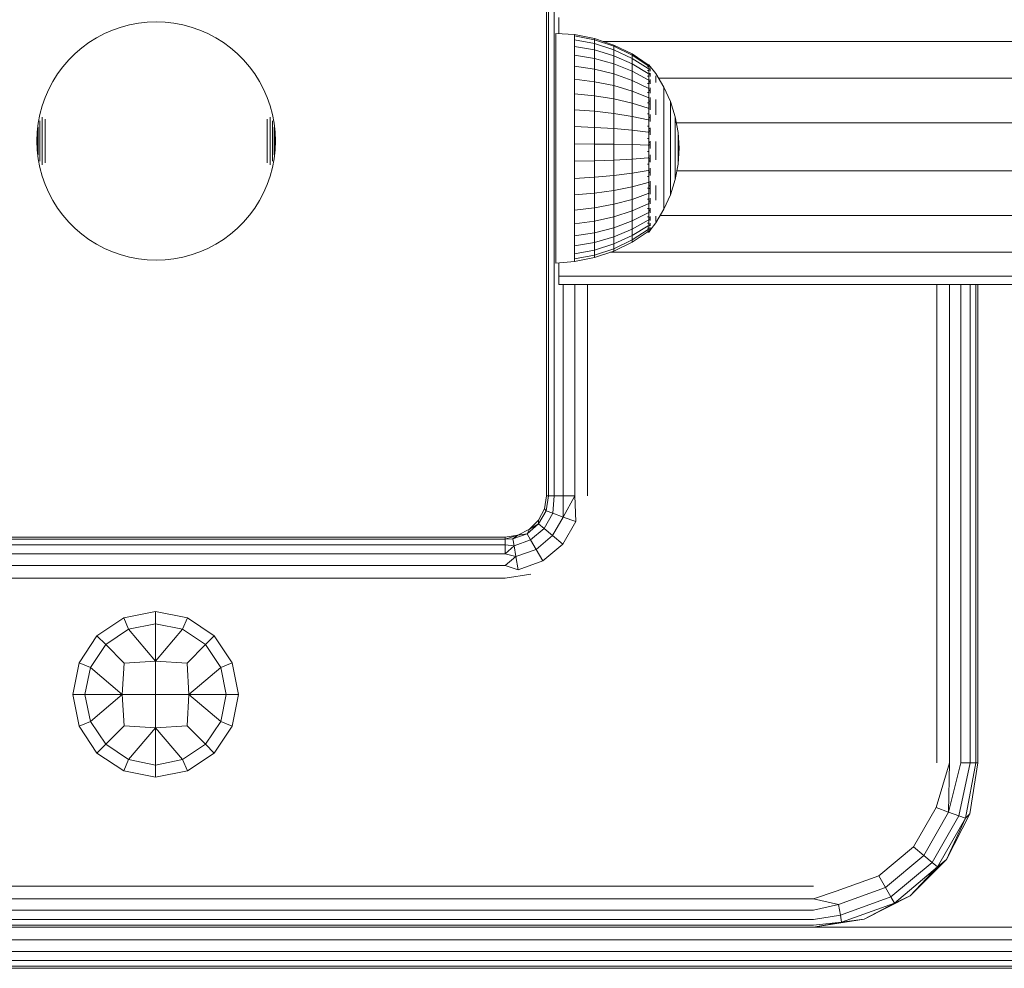
# Model space of a CAD drawing. Units: millimetres. Extents: x -589 to 578302, y -1972 to 596964.
# Drawn here: x 2345 to 2465, y 554 to 670 of the extents above; entities that cross this region are included whole.
import ezdxf

# ---------------------------------------------------------------- set-up
doc = ezdxf.new("R2010")
doc.units = ezdxf.units.MM
doc.layers.add('Контур', color=7, linetype='Continuous', lineweight=15)

msp = doc.modelspace()

# ---------------------------------------------------------------- linework, layer by layer
at = {"layer": 'Контур'}
for p, q in [((2409.422, 696.736), (2409.422, 611.736)), ((2409.666, 696.736), (2409.666, 611.736)), ((2410.377, 696.736), (2410.377, 611.736)), ((2410.922, 669.976), (2410.922, 668.009)), ((2357.671, 668.817), (2356.647, 668.458)), ((2358.719, 669.098), (2357.671, 668.817)), ((2359.785, 669.299), (2358.719, 669.098)), ((2360.863, 669.421), (2359.785, 669.299)), ((2361.948, 669.461), (2360.863, 669.421)), ((2363.032, 669.421), (2361.948, 669.461)), ((2364.11, 669.299), (2363.032, 669.421)), ((2365.176, 669.098), (2364.11, 669.299)), ((2366.224, 668.817), (2365.176, 669.098)), ((2367.248, 668.458), (2366.224, 668.817)), ((2354.693, 667.517), (2353.774, 666.94)), ((2355.652, 668.024), (2354.693, 667.517)), ((2356.647, 668.458), (2355.652, 668.024)), ((2368.243, 668.024), (2367.248, 668.458)), ((2369.202, 667.517), (2368.243, 668.024)), ((2370.121, 666.94), (2369.202, 667.517)), ((2410.554, 668.028), (2410.554, 667.701)), ((2410.554, 668.028), (2412.863, 667.909)), ((2410.554, 667.701), (2410.554, 667.054)), ((2415.293, 667.427), (2412.863, 667.909)), ((2412.863, 667.909), (2412.863, 667.746)), ((2415.293, 667.27), (2412.863, 667.746)), ((2412.863, 667.746), (2412.863, 667.264)), ((2415.293, 666.805), (2412.863, 667.264)), ((2412.863, 667.264), (2412.863, 666.472)), ((2415.293, 667.427), (2415.293, 667.27)), ((2417.639, 666.633), (2415.293, 667.427)), ((2415.293, 667.27), (2415.293, 666.805)), ((2417.639, 666.486), (2415.293, 667.27)), ((2352.901, 666.296), (2352.079, 665.588)), ((2353.774, 666.94), (2352.901, 666.296)), ((2370.994, 666.296), (2370.121, 666.94)), ((2371.817, 665.588), (2370.994, 666.296)), ((2410.554, 667.054), (2410.554, 666.103)), ((2410.554, 666.103), (2410.554, 664.87)), ((2415.293, 666.04), (2412.863, 666.472)), ((2412.863, 666.472), (2412.863, 665.389)), ((2415.293, 666.805), (2415.293, 666.04)), ((2417.639, 666.048), (2415.293, 666.805)), ((2416.355, 667.067), (2616.922, 667.067)), ((2417.639, 666.633), (2417.639, 666.486)), ((2419.862, 665.541), (2417.639, 666.633)), ((2417.639, 666.486), (2417.639, 666.048)), ((2419.862, 665.407), (2417.639, 666.486)), ((2352.079, 665.588), (2351.312, 664.821)), ((2372.584, 664.821), (2371.817, 665.588)), ((2410.554, 664.87), (2410.554, 663.384)), ((2412.863, 665.389), (2415.293, 664.995)), ((2412.863, 664.041), (2412.863, 665.389)), ((2415.293, 666.04), (2415.293, 664.995)), ((2417.639, 665.329), (2415.293, 666.04)), ((2415.293, 663.694), (2415.293, 664.995)), ((2415.293, 664.995), (2417.639, 664.346)), ((2417.639, 666.048), (2417.639, 665.329)), ((2419.862, 665.007), (2417.639, 666.048)), ((2417.639, 665.329), (2417.639, 664.346)), ((2419.862, 664.35), (2417.639, 665.329)), ((2419.862, 665.541), (2419.862, 665.407)), ((2421.819, 664.239), (2419.862, 665.541)), ((2419.862, 665.407), (2419.862, 665.007)), ((2421.819, 664.12), (2419.862, 665.407)), ((2419.862, 665.007), (2419.862, 664.35)), ((2421.819, 663.765), (2419.862, 665.007)), ((2350.604, 663.998), (2349.96, 663.125)), ((2351.312, 664.821), (2350.604, 663.998)), ((2373.291, 663.998), (2372.584, 664.821)), ((2373.936, 663.125), (2373.291, 663.998)), ((2415.293, 663.694), (2412.863, 664.041)), ((2412.863, 664.041), (2412.863, 662.459)), ((2415.293, 663.694), (2415.293, 662.167)), ((2417.639, 663.122), (2415.293, 663.694)), ((2417.639, 663.122), (2417.639, 664.346)), ((2417.639, 664.346), (2419.862, 663.453)), ((2419.862, 664.35), (2419.862, 663.453)), ((2421.819, 663.183), (2419.862, 664.35)), ((2421.891, 664.239), (2421.729, 664.239)), ((2421.891, 664.001), (2421.729, 664.001)), ((2421.891, 664.001), (2421.891, 664.239)), ((2421.891, 664.239), (2422.732, 663.158)), ((2421.891, 663.53), (2421.891, 664.001)), ((2422.054, 663.709), (2421.98, 663.703)), ((2422.054, 664.029), (2421.999, 664.039)), ((2422.054, 663.709), (2422.029, 663.776)), ((2422.054, 664.029), (2422.031, 664.054)), ((2422.054, 664.029), (2422.054, 663.892)), ((2422.054, 663.759), (2422.054, 663.709)), ((2422.054, 663.709), (2422.054, 663.47)), ((2349.96, 663.125), (2349.382, 662.207)), ((2374.513, 662.207), (2373.936, 663.125)), ((2410.554, 663.384), (2410.554, 661.679)), ((2417.639, 663.122), (2417.639, 661.686)), ((2419.862, 662.335), (2417.639, 663.122)), ((2419.862, 662.335), (2419.862, 663.453)), ((2421.819, 662.388), (2419.862, 663.453)), ((2421.891, 663.53), (2421.729, 663.53)), ((2421.891, 662.837), (2421.729, 662.837)), ((2421.891, 662.837), (2421.891, 663.53)), ((2421.891, 661.938), (2421.891, 662.837)), ((2422.054, 663.079), (2421.977, 663.104)), ((2422.054, 663.079), (2422.026, 663.212)), ((2422.054, 663.218), (2422.054, 663.079)), ((2422.054, 663.079), (2422.054, 662.819)), ((2422.732, 663.158), (2423.731, 661.505)), ((2422.732, 662.884), (2422.732, 662.544)), ((2422.732, 662.077), (2422.732, 662.544)), ((2423.063, 662.611), (2616.922, 662.611)), ((2349.382, 662.207), (2348.875, 661.247)), ((2375.02, 661.247), (2374.513, 662.207)), ((2410.554, 661.679), (2410.554, 659.796)), ((2415.293, 662.167), (2412.863, 662.459)), ((2412.863, 662.459), (2412.863, 660.681)), ((2415.293, 662.167), (2415.293, 660.451)), ((2417.639, 661.686), (2415.293, 662.167)), ((2417.639, 661.686), (2417.639, 660.071)), ((2419.862, 661.024), (2417.639, 661.686)), ((2419.862, 662.335), (2419.862, 661.024)), ((2421.819, 661.397), (2419.862, 662.335)), ((2421.891, 661.938), (2421.729, 661.938)), ((2421.891, 660.855), (2421.891, 661.938)), ((2422.054, 662.16), (2421.979, 662.259)), ((2422.054, 662.16), (2422.027, 661.99)), ((2422.054, 662.424), (2422.054, 662.16)), ((2422.054, 662.16), (2422.054, 661.919)), ((2422.054, 661.41), (2422.054, 660.98)), ((2423.731, 661.505), (2424.524, 659.743)), ((2423.731, 661.505), (2423.731, 661.449)), ((2423.731, 661.449), (2423.731, 661.28)), ((2423.731, 661.003), (2423.731, 661.28)), ((2348.441, 660.253), (2348.083, 659.229)), ((2348.875, 661.247), (2348.441, 660.253)), ((2375.454, 660.253), (2375.02, 661.247)), ((2375.812, 659.229), (2375.454, 660.253)), ((2415.293, 660.451), (2412.863, 660.681)), ((2412.863, 660.681), (2412.863, 658.747)), ((2415.293, 660.451), (2415.293, 658.584)), ((2417.639, 660.071), (2415.293, 660.451)), ((2419.862, 661.024), (2419.862, 659.55)), ((2421.819, 660.235), (2419.862, 661.024)), ((2421.891, 660.855), (2421.729, 660.855)), ((2421.891, 659.614), (2421.891, 660.855)), ((2422.054, 660.98), (2421.985, 661.175)), ((2422.054, 660.98), (2422.031, 660.839)), ((2422.054, 660.98), (2422.054, 660.772)), ((2422.054, 660.262), (2422.054, 659.578)), ((2423.731, 660.62), (2423.731, 661.003)), ((2423.731, 660.138), (2423.731, 660.62)), ((2423.731, 659.564), (2423.731, 660.138)), ((2348.083, 659.229), (2347.802, 658.181)), ((2376.093, 658.181), (2375.812, 659.229)), ((2410.554, 659.796), (2410.554, 657.779)), ((2417.639, 660.071), (2417.639, 658.316)), ((2419.862, 659.55), (2417.639, 660.071)), ((2419.862, 659.55), (2419.862, 657.947)), ((2421.819, 658.928), (2419.862, 659.55)), ((2421.891, 659.614), (2421.729, 659.614)), ((2421.891, 658.242), (2421.891, 659.614)), ((2422.054, 659.578), (2422, 659.832)), ((2422.054, 659.578), (2422.029, 659.444)), ((2422.054, 659.578), (2422.054, 658.76)), ((2422.732, 659.983), (2422.732, 659.09)), ((2422.732, 658.12), (2422.732, 659.09)), ((2423.731, 659.564), (2423.731, 658.907)), ((2423.731, 658.176), (2423.731, 658.907)), ((2424.524, 659.743), (2425.099, 657.898)), ((2424.524, 659.743), (2424.524, 659.7)), ((2424.524, 659.7), (2424.524, 659.572)), ((2424.524, 659.36), (2424.524, 659.572)), ((2424.524, 659.068), (2424.524, 659.36)), ((2424.524, 658.7), (2424.524, 659.068)), ((2347.802, 658.181), (2347.6, 657.115)), ((2348.083, 657.861), (2348.083, 657.742)), ((2348.083, 657.742), (2348.083, 657.619)), ((2375.812, 657.861), (2375.812, 657.742)), ((2375.812, 657.742), (2375.812, 657.619)), ((2376.295, 657.115), (2376.093, 658.181)), ((2410.554, 657.779), (2410.554, 655.675)), ((2415.293, 658.584), (2412.863, 658.747)), ((2412.863, 658.747), (2412.863, 656.704)), ((2415.293, 658.584), (2415.293, 656.612)), ((2417.639, 658.316), (2415.293, 658.584)), ((2417.639, 658.316), (2417.639, 656.461)), ((2419.862, 657.947), (2417.639, 658.316)), ((2419.862, 657.947), (2419.862, 656.253)), ((2421.819, 657.507), (2419.862, 657.947)), ((2421.891, 658.242), (2421.729, 658.242)), ((2421.891, 656.772), (2421.891, 658.242)), ((2422.054, 657.999), (2421.997, 657.771)), ((2422.054, 657.999), (2422.032, 658.149)), ((2422.054, 658.192), (2422.054, 657.999)), ((2422.054, 657.999), (2422.054, 657.318)), ((2423.731, 657.384), (2423.731, 658.176)), ((2424.524, 658.262), (2424.524, 658.7)), ((2424.524, 658.262), (2424.524, 657.761)), ((2424.524, 657.203), (2424.524, 657.761)), ((2425.099, 657.898), (2425.099, 657.869)), ((2425.099, 657.898), (2425.448, 655.998)), ((2425.099, 657.869), (2425.099, 657.783)), ((2425.099, 657.64), (2425.099, 657.783)), ((2347.6, 657.115), (2347.479, 656.037)), ((2347.6, 656.643), (2347.6, 656.591)), ((2347.6, 656.591), (2347.6, 656.537)), ((2347.6, 656.537), (2347.6, 656.481)), ((2347.6, 656.481), (2347.6, 656.423)), ((2347.802, 657.399), (2347.802, 657.319)), ((2347.802, 657.319), (2347.802, 657.235)), ((2347.802, 657.235), (2347.802, 657.148)), ((2347.802, 657.148), (2347.802, 657.058)), ((2347.802, 657.058), (2347.802, 656.965)), ((2347.802, 656.965), (2347.802, 656.869)), ((2347.802, 656.869), (2347.802, 656.771)), ((2347.802, 656.771), (2347.802, 656.67)), ((2347.802, 656.67), (2347.802, 656.566)), ((2347.802, 656.566), (2347.802, 656.461)), ((2348.083, 657.619), (2348.083, 657.492)), ((2348.083, 657.492), (2348.083, 657.361)), ((2348.083, 657.361), (2348.083, 657.227)), ((2348.083, 657.227), (2348.083, 657.09)), ((2348.083, 657.09), (2348.083, 656.951)), ((2348.083, 656.951), (2348.083, 656.808)), ((2348.083, 656.808), (2348.083, 656.662)), ((2348.083, 656.662), (2348.083, 656.515)), ((2348.083, 656.515), (2348.083, 656.365)), ((2348.441, 657.602), (2348.441, 657.429)), ((2348.441, 657.429), (2348.441, 657.252)), ((2348.441, 657.252), (2348.441, 657.072)), ((2348.441, 657.072), (2348.441, 656.889)), ((2348.441, 656.889), (2348.441, 656.703)), ((2348.441, 656.703), (2348.441, 656.515)), ((2348.441, 656.515), (2348.441, 656.324)), ((2375.454, 657.602), (2375.454, 657.429)), ((2375.454, 657.429), (2375.454, 657.252)), ((2375.454, 657.252), (2375.454, 657.072)), ((2375.454, 657.072), (2375.454, 656.889)), ((2375.454, 656.889), (2375.454, 656.703)), ((2375.454, 656.703), (2375.454, 656.515)), ((2375.454, 656.515), (2375.454, 656.324)), ((2375.812, 657.619), (2375.812, 657.492)), ((2375.812, 657.492), (2375.812, 657.361)), ((2375.812, 657.361), (2375.812, 657.227)), ((2375.812, 657.227), (2375.812, 657.09)), ((2375.812, 657.09), (2375.812, 656.951)), ((2375.812, 656.951), (2375.812, 656.808)), ((2375.812, 656.808), (2375.812, 656.662)), ((2375.812, 656.662), (2375.812, 656.515)), ((2375.812, 656.515), (2375.812, 656.365)), ((2376.093, 657.399), (2376.093, 657.319)), ((2376.093, 657.319), (2376.093, 657.235)), ((2376.093, 657.235), (2376.093, 657.148)), ((2376.093, 657.148), (2376.093, 657.058)), ((2376.093, 657.058), (2376.093, 656.965)), ((2376.093, 656.965), (2376.093, 656.869)), ((2376.093, 656.869), (2376.093, 656.771)), ((2376.093, 656.771), (2376.093, 656.67)), ((2376.093, 656.67), (2376.093, 656.566)), ((2376.093, 656.566), (2376.093, 656.461)), ((2376.416, 656.037), (2376.295, 657.115)), ((2376.295, 656.643), (2376.295, 656.591)), ((2376.295, 656.591), (2376.295, 656.537)), ((2376.295, 656.537), (2376.295, 656.481)), ((2376.295, 656.481), (2376.295, 656.423)), ((2415.293, 656.612), (2412.863, 656.704)), ((2412.863, 656.704), (2412.863, 654.599)), ((2415.293, 656.612), (2415.293, 654.581)), ((2417.639, 656.461), (2415.293, 656.612)), ((2421.891, 656.772), (2421.729, 656.772)), ((2421.891, 655.239), (2421.891, 656.772)), ((2422.054, 656.294), (2422.029, 656.522)), ((2422.054, 656.563), (2422.054, 656.294)), ((2423.731, 656.54), (2423.731, 657.384)), ((2423.731, 655.66), (2423.731, 656.54)), ((2424.524, 656.598), (2424.524, 657.203)), ((2424.524, 655.955), (2424.524, 656.598)), ((2425.099, 657.443), (2425.099, 657.64)), ((2425.099, 657.195), (2425.099, 657.443)), ((2425.099, 656.899), (2425.099, 657.195)), ((2425.099, 656.899), (2425.099, 656.56)), ((2425.099, 656.184), (2425.099, 656.56)), ((2425.237, 657.145), (2616.922, 657.145)), ((2347.479, 656.037), (2347.438, 654.952)), ((2347.479, 655.825), (2347.479, 655.8)), ((2347.479, 655.8), (2347.479, 655.774)), ((2347.479, 655.774), (2347.479, 655.747)), ((2347.479, 655.747), (2347.479, 655.719)), ((2347.479, 655.719), (2347.479, 655.689)), ((2347.479, 655.689), (2347.479, 655.659)), ((2347.479, 655.659), (2347.479, 655.628)), ((2347.479, 655.628), (2347.479, 655.596)), ((2347.479, 655.596), (2347.479, 655.563)), ((2347.479, 655.563), (2347.479, 655.529)), ((2347.479, 655.529), (2347.479, 655.494)), ((2347.479, 655.494), (2347.479, 655.459)), ((2347.479, 655.459), (2347.479, 655.422)), ((2347.479, 655.422), (2347.479, 655.386)), ((2347.479, 655.386), (2347.479, 655.348)), ((2347.479, 655.348), (2347.479, 655.31)), ((2347.479, 655.31), (2347.479, 655.272)), ((2347.6, 656.423), (2347.6, 656.363)), ((2347.6, 656.363), (2347.6, 656.3)), ((2347.6, 656.3), (2347.6, 656.236)), ((2347.6, 656.236), (2347.6, 656.17)), ((2347.6, 656.17), (2347.6, 656.102)), ((2347.6, 656.102), (2347.6, 656.033)), ((2347.6, 656.033), (2347.6, 655.962)), ((2347.6, 655.962), (2347.6, 655.891)), ((2347.6, 655.891), (2347.6, 655.817)), ((2347.6, 655.817), (2347.6, 655.742)), ((2347.6, 655.742), (2347.6, 655.666)), ((2347.6, 655.666), (2347.6, 655.589)), ((2347.6, 655.589), (2347.6, 655.512)), ((2347.6, 655.512), (2347.6, 655.433)), ((2347.6, 655.433), (2347.6, 655.354)), ((2347.6, 655.354), (2347.6, 655.274)), ((2347.802, 656.461), (2347.802, 656.353)), ((2347.802, 656.353), (2347.802, 656.243)), ((2347.802, 656.243), (2347.802, 656.132)), ((2347.802, 656.132), (2347.802, 656.018)), ((2347.802, 656.018), (2347.802, 655.904)), ((2347.802, 655.904), (2347.802, 655.787)), ((2347.802, 655.787), (2347.802, 655.67)), ((2347.802, 655.67), (2347.802, 655.552)), ((2347.802, 655.552), (2347.802, 655.433)), ((2347.802, 655.433), (2347.802, 655.313)), ((2347.802, 655.313), (2347.802, 655.193)), ((2348.083, 656.365), (2348.083, 656.213)), ((2348.083, 656.213), (2348.083, 656.059)), ((2348.083, 656.059), (2348.083, 655.904)), ((2348.083, 655.904), (2348.083, 655.747)), ((2348.083, 655.747), (2348.083, 655.589)), ((2348.083, 655.589), (2348.083, 655.431)), ((2348.083, 655.431), (2348.083, 655.272)), ((2348.441, 656.324), (2348.441, 656.132)), ((2348.441, 656.132), (2348.441, 655.937)), ((2348.441, 655.937), (2348.441, 655.742)), ((2348.441, 655.742), (2348.441, 655.545)), ((2348.441, 655.545), (2348.441, 655.348)), ((2348.441, 655.348), (2348.441, 655.15)), ((2375.454, 656.324), (2375.454, 656.132)), ((2375.454, 656.132), (2375.454, 655.937)), ((2375.454, 655.937), (2375.454, 655.742)), ((2375.454, 655.742), (2375.454, 655.545)), ((2375.454, 655.545), (2375.454, 655.348)), ((2375.454, 655.348), (2375.454, 655.15)), ((2375.812, 656.365), (2375.812, 656.213)), ((2375.812, 656.213), (2375.812, 656.059)), ((2375.812, 656.059), (2375.812, 655.904)), ((2375.812, 655.904), (2375.812, 655.747)), ((2375.812, 655.747), (2375.812, 655.589)), ((2375.812, 655.589), (2375.812, 655.431)), ((2375.812, 655.431), (2375.812, 655.272)), ((2376.093, 656.461), (2376.093, 656.353)), ((2376.093, 656.353), (2376.093, 656.243)), ((2376.093, 656.243), (2376.093, 656.132)), ((2376.093, 656.132), (2376.093, 656.018)), ((2376.093, 656.018), (2376.093, 655.904)), ((2376.093, 655.904), (2376.093, 655.787)), ((2376.093, 655.787), (2376.093, 655.67)), ((2376.093, 655.67), (2376.093, 655.552)), ((2376.093, 655.552), (2376.093, 655.433)), ((2376.093, 655.433), (2376.093, 655.313)), ((2376.093, 655.313), (2376.093, 655.193)), ((2376.295, 656.423), (2376.295, 656.363)), ((2376.295, 656.363), (2376.295, 656.3)), ((2376.295, 656.3), (2376.295, 656.236)), ((2376.295, 656.236), (2376.295, 656.17)), ((2376.295, 656.17), (2376.295, 656.102)), ((2376.295, 656.102), (2376.295, 656.033)), ((2376.295, 656.033), (2376.295, 655.962)), ((2376.295, 655.962), (2376.295, 655.891)), ((2376.295, 655.891), (2376.295, 655.817)), ((2376.295, 655.817), (2376.295, 655.742)), ((2376.295, 655.742), (2376.295, 655.666)), ((2376.295, 655.666), (2376.295, 655.589)), ((2376.295, 655.589), (2376.295, 655.512)), ((2376.295, 655.512), (2376.295, 655.433)), ((2376.295, 655.433), (2376.295, 655.354)), ((2376.295, 655.354), (2376.295, 655.274)), ((2376.457, 654.952), (2376.416, 656.037)), ((2376.416, 655.825), (2376.416, 655.8)), ((2376.416, 655.8), (2376.416, 655.774)), ((2376.416, 655.774), (2376.416, 655.747)), ((2376.416, 655.747), (2376.416, 655.719)), ((2376.416, 655.719), (2376.416, 655.689)), ((2376.416, 655.689), (2376.416, 655.659)), ((2376.416, 655.659), (2376.416, 655.628)), ((2376.416, 655.628), (2376.416, 655.596)), ((2376.416, 655.596), (2376.416, 655.563)), ((2376.416, 655.563), (2376.416, 655.529)), ((2376.416, 655.529), (2376.416, 655.494)), ((2376.416, 655.494), (2376.416, 655.459)), ((2376.416, 655.459), (2376.416, 655.422)), ((2376.416, 655.422), (2376.416, 655.386)), ((2376.416, 655.386), (2376.416, 655.348)), ((2376.416, 655.348), (2376.416, 655.31)), ((2376.416, 655.31), (2376.416, 655.272)), ((2410.554, 655.675), (2410.554, 653.533)), ((2417.639, 656.461), (2417.639, 654.551)), ((2419.862, 656.253), (2417.639, 656.461)), ((2419.862, 656.253), (2419.862, 654.509)), ((2421.819, 656.005), (2419.862, 656.253)), ((2422.054, 656.294), (2421.982, 656.126)), ((2422.054, 656.294), (2422.054, 655.695)), ((2423.731, 655.66), (2423.731, 654.755)), ((2424.524, 655.283), (2424.524, 655.955)), ((2425.099, 655.776), (2425.099, 656.184)), ((2425.099, 655.342), (2425.099, 655.776)), ((2425.099, 654.889), (2425.099, 655.342)), ((2425.448, 655.998), (2425.448, 655.983)), ((2425.564, 654.069), (2425.448, 655.998)), ((2425.448, 655.983), (2425.448, 655.939)), ((2425.448, 655.868), (2425.448, 655.939)), ((2425.448, 655.768), (2425.448, 655.868)), ((2425.448, 655.643), (2425.448, 655.768)), ((2425.448, 655.495), (2425.448, 655.643)), ((2425.448, 655.495), (2425.448, 655.324)), ((2425.448, 655.135), (2425.448, 655.324)), ((2347.479, 653.868), (2347.438, 654.952)), ((2347.479, 655.272), (2347.479, 655.233)), ((2347.479, 655.233), (2347.479, 655.193)), ((2347.479, 655.193), (2347.479, 655.154)), ((2347.479, 655.154), (2347.479, 655.114)), ((2347.479, 655.114), (2347.479, 655.074)), ((2347.479, 655.074), (2347.479, 655.033)), ((2347.479, 655.033), (2347.479, 654.993)), ((2347.479, 654.993), (2347.479, 654.952)), ((2347.479, 654.952), (2347.479, 654.912)), ((2347.479, 654.912), (2347.479, 654.871)), ((2347.479, 654.871), (2347.479, 654.83)), ((2347.479, 654.83), (2347.479, 654.79)), ((2347.479, 654.79), (2347.479, 654.75)), ((2347.479, 654.75), (2347.479, 654.711)), ((2347.479, 654.711), (2347.479, 654.671)), ((2347.479, 654.671), (2347.479, 654.632)), ((2347.479, 654.632), (2347.479, 654.594)), ((2347.479, 654.594), (2347.479, 654.556)), ((2347.479, 654.556), (2347.479, 654.518)), ((2347.479, 654.518), (2347.479, 654.481)), ((2347.479, 654.481), (2347.479, 654.445)), ((2347.479, 654.445), (2347.479, 654.41)), ((2347.479, 654.41), (2347.479, 654.375)), ((2347.479, 654.375), (2347.479, 654.341)), ((2347.479, 654.341), (2347.479, 654.308)), ((2347.479, 654.308), (2347.479, 654.276)), ((2347.479, 654.276), (2347.479, 654.245)), ((2347.479, 654.245), (2347.479, 654.215)), ((2347.479, 654.215), (2347.479, 654.185)), ((2347.479, 654.185), (2347.479, 654.157)), ((2347.479, 654.157), (2347.479, 654.13)), ((2347.479, 654.13), (2347.479, 654.104)), ((2347.479, 654.104), (2347.479, 654.079)), ((2347.6, 655.274), (2347.6, 655.194)), ((2347.6, 655.194), (2347.6, 655.114)), ((2347.6, 655.114), (2347.6, 655.033)), ((2347.6, 655.033), (2347.6, 654.952)), ((2347.6, 654.952), (2347.6, 654.871)), ((2347.6, 654.871), (2347.6, 654.79)), ((2347.6, 654.79), (2347.6, 654.71)), ((2347.6, 654.71), (2347.6, 654.63)), ((2347.6, 654.63), (2347.6, 654.55)), ((2347.6, 654.55), (2347.6, 654.471)), ((2347.6, 654.471), (2347.6, 654.392)), ((2347.6, 654.392), (2347.6, 654.315)), ((2347.6, 654.315), (2347.6, 654.238)), ((2347.6, 654.238), (2347.6, 654.162)), ((2347.6, 654.162), (2347.6, 654.087)), ((2347.6, 654.087), (2347.6, 654.014)), ((2347.802, 655.193), (2347.802, 655.073)), ((2347.802, 655.073), (2347.802, 654.952)), ((2347.802, 654.952), (2347.802, 654.831)), ((2347.802, 654.831), (2347.802, 654.711)), ((2347.802, 654.711), (2347.802, 654.591)), ((2347.802, 654.591), (2347.802, 654.471)), ((2347.802, 654.471), (2347.802, 654.352)), ((2347.802, 654.352), (2347.802, 654.234)), ((2347.802, 654.234), (2347.802, 654.117)), ((2347.802, 654.117), (2347.802, 654)), ((2348.083, 655.272), (2348.083, 655.112)), ((2348.083, 655.112), (2348.083, 654.952)), ((2348.083, 654.952), (2348.083, 654.792)), ((2348.083, 654.792), (2348.083, 654.632)), ((2348.083, 654.632), (2348.083, 654.473)), ((2348.083, 654.473), (2348.083, 654.315)), ((2348.083, 654.315), (2348.083, 654.157)), ((2348.083, 654.157), (2348.083, 654)), ((2348.441, 655.15), (2348.441, 654.952)), ((2348.441, 654.952), (2348.441, 654.754)), ((2348.441, 654.754), (2348.441, 654.556)), ((2348.441, 654.556), (2348.441, 654.358)), ((2348.441, 654.358), (2348.441, 654.162)), ((2348.441, 654.162), (2348.441, 653.967)), ((2375.454, 655.15), (2375.454, 654.952)), ((2375.454, 654.952), (2375.454, 654.754)), ((2375.454, 654.754), (2375.454, 654.556)), ((2375.454, 654.556), (2375.454, 654.358)), ((2375.454, 654.358), (2375.454, 654.162)), ((2375.454, 654.162), (2375.454, 653.967)), ((2375.812, 655.272), (2375.812, 655.112)), ((2375.812, 655.112), (2375.812, 654.952)), ((2375.812, 654.952), (2375.812, 654.792)), ((2375.812, 654.792), (2375.812, 654.632)), ((2375.812, 654.632), (2375.812, 654.473)), ((2375.812, 654.473), (2375.812, 654.315)), ((2375.812, 654.315), (2375.812, 654.157)), ((2375.812, 654.157), (2375.812, 654)), ((2376.093, 655.193), (2376.093, 655.073)), ((2376.093, 655.073), (2376.093, 654.952)), ((2376.093, 654.952), (2376.093, 654.831)), ((2376.093, 654.831), (2376.093, 654.711)), ((2376.093, 654.711), (2376.093, 654.591)), ((2376.093, 654.591), (2376.093, 654.471)), ((2376.093, 654.471), (2376.093, 654.352)), ((2376.093, 654.352), (2376.093, 654.234)), ((2376.093, 654.234), (2376.093, 654.117)), ((2376.093, 654.117), (2376.093, 654)), ((2376.295, 655.274), (2376.295, 655.194)), ((2376.295, 655.194), (2376.295, 655.114)), ((2376.295, 655.114), (2376.295, 655.033)), ((2376.295, 655.033), (2376.295, 654.952)), ((2376.295, 654.952), (2376.295, 654.871)), ((2376.295, 654.871), (2376.295, 654.79)), ((2376.295, 654.79), (2376.295, 654.71)), ((2376.295, 654.71), (2376.295, 654.63)), ((2376.295, 654.63), (2376.295, 654.55)), ((2376.295, 654.55), (2376.295, 654.471)), ((2376.295, 654.471), (2376.295, 654.392)), ((2376.295, 654.392), (2376.295, 654.315)), ((2376.295, 654.315), (2376.295, 654.238)), ((2376.295, 654.238), (2376.295, 654.162)), ((2376.295, 654.162), (2376.295, 654.087)), ((2376.295, 654.087), (2376.295, 654.014)), ((2376.416, 655.272), (2376.416, 655.233)), ((2376.416, 655.233), (2376.416, 655.193)), ((2376.416, 655.193), (2376.416, 655.154)), ((2376.416, 655.154), (2376.416, 655.114)), ((2376.416, 655.114), (2376.416, 655.074)), ((2376.416, 655.074), (2376.416, 655.033)), ((2376.416, 655.033), (2376.416, 654.993)), ((2376.416, 654.993), (2376.416, 654.952)), ((2376.416, 654.952), (2376.416, 654.912)), ((2376.457, 654.952), (2376.416, 653.868)), ((2376.416, 654.912), (2376.416, 654.871)), ((2376.416, 654.871), (2376.416, 654.83)), ((2376.416, 654.83), (2376.416, 654.79)), ((2376.416, 654.79), (2376.416, 654.75)), ((2376.416, 654.75), (2376.416, 654.711)), ((2376.416, 654.711), (2376.416, 654.671)), ((2376.416, 654.671), (2376.416, 654.632)), ((2376.416, 654.632), (2376.416, 654.594)), ((2376.416, 654.594), (2376.416, 654.556)), ((2376.416, 654.556), (2376.416, 654.518)), ((2376.416, 654.518), (2376.416, 654.482)), ((2376.416, 654.482), (2376.416, 654.445)), ((2376.416, 654.445), (2376.416, 654.41)), ((2376.416, 654.41), (2376.416, 654.375)), ((2376.416, 654.375), (2376.416, 654.341)), ((2376.416, 654.341), (2376.416, 654.308)), ((2376.416, 654.308), (2376.416, 654.276)), ((2376.416, 654.276), (2376.416, 654.245)), ((2376.416, 654.245), (2376.416, 654.215)), ((2376.416, 654.215), (2376.416, 654.185)), ((2376.416, 654.185), (2376.416, 654.157)), ((2376.416, 654.157), (2376.416, 654.13)), ((2376.416, 654.13), (2376.416, 654.104)), ((2376.416, 654.104), (2376.416, 654.079)), ((2409.422, 654.236), (2409.422, 611.736)), ((2415.293, 654.581), (2412.863, 654.599)), ((2412.863, 654.599), (2412.863, 652.482)), ((2415.293, 654.581), (2415.293, 652.537)), ((2417.639, 654.551), (2415.293, 654.581)), ((2417.639, 654.551), (2417.639, 652.628)), ((2419.862, 654.509), (2417.639, 654.551)), ((2419.862, 654.509), (2419.862, 652.754)), ((2421.819, 654.459), (2419.862, 654.509)), ((2421.891, 655.239), (2421.729, 655.239)), ((2421.891, 653.679), (2421.891, 655.239)), ((2422.054, 654.518), (2421.975, 654.48)), ((2422.054, 654.518), (2422.025, 654.846)), ((2422.054, 654.947), (2422.054, 654.518)), ((2422.054, 654.518), (2422.054, 654.017)), ((2422.732, 654.908), (2422.732, 653.789)), ((2423.731, 653.84), (2423.731, 654.755)), ((2424.524, 655.283), (2424.524, 654.593)), ((2424.524, 653.894), (2424.524, 654.593)), ((2425.099, 654.889), (2425.099, 654.423)), ((2425.099, 653.952), (2425.099, 654.423)), ((2425.448, 654.929), (2425.448, 655.135)), ((2425.448, 654.71), (2425.448, 654.929)), ((2425.448, 654.482), (2425.448, 654.71)), ((2425.448, 654.482), (2425.448, 654.247)), ((2425.448, 654.01), (2425.448, 654.247)), ((2347.6, 652.789), (2347.479, 653.868)), ((2347.6, 654.014), (2347.6, 653.942)), ((2347.6, 653.942), (2347.6, 653.871)), ((2347.6, 653.871), (2347.6, 653.802)), ((2347.6, 653.802), (2347.6, 653.734)), ((2347.6, 653.734), (2347.6, 653.668)), ((2347.6, 653.668), (2347.6, 653.604)), ((2347.6, 653.604), (2347.6, 653.541)), ((2347.6, 653.541), (2347.6, 653.481)), ((2347.6, 653.481), (2347.6, 653.423)), ((2347.6, 653.423), (2347.6, 653.367)), ((2347.6, 653.367), (2347.6, 653.313)), ((2347.6, 653.313), (2347.6, 653.261)), ((2347.802, 654), (2347.802, 653.886)), ((2347.802, 653.886), (2347.802, 653.772)), ((2347.802, 653.772), (2347.802, 653.661)), ((2347.802, 653.661), (2347.802, 653.551)), ((2347.802, 653.551), (2347.802, 653.443)), ((2347.802, 653.443), (2347.802, 653.338)), ((2347.802, 653.338), (2347.802, 653.234)), ((2347.802, 653.234), (2347.802, 653.133)), ((2347.802, 653.133), (2347.802, 653.035)), ((2347.802, 653.035), (2347.802, 652.939)), ((2347.802, 652.939), (2347.802, 652.846)), ((2348.083, 654), (2348.083, 653.845)), ((2348.083, 653.845), (2348.083, 653.691)), ((2348.083, 653.691), (2348.083, 653.539)), ((2348.083, 653.539), (2348.083, 653.39)), ((2348.083, 653.39), (2348.083, 653.242)), ((2348.083, 653.242), (2348.083, 653.097)), ((2348.083, 653.097), (2348.083, 652.954)), ((2348.083, 652.954), (2348.083, 652.814)), ((2348.441, 653.967), (2348.441, 653.772)), ((2348.441, 653.772), (2348.441, 653.58)), ((2348.441, 653.58), (2348.441, 653.39)), ((2348.441, 653.39), (2348.441, 653.201)), ((2348.441, 653.201), (2348.441, 653.016)), ((2348.441, 653.016), (2348.441, 652.832)), ((2375.454, 653.967), (2375.454, 653.772)), ((2375.454, 653.772), (2375.454, 653.58)), ((2375.454, 653.58), (2375.454, 653.39)), ((2375.454, 653.39), (2375.454, 653.201)), ((2375.454, 653.201), (2375.454, 653.016)), ((2375.454, 653.016), (2375.454, 652.832)), ((2375.812, 654), (2375.812, 653.845)), ((2375.812, 653.845), (2375.812, 653.691)), ((2375.812, 653.691), (2375.812, 653.539)), ((2375.812, 653.539), (2375.812, 653.39)), ((2375.812, 653.39), (2375.812, 653.242)), ((2375.812, 653.242), (2375.812, 653.097)), ((2375.812, 653.097), (2375.812, 652.954)), ((2375.812, 652.954), (2375.812, 652.814)), ((2376.093, 654), (2376.093, 653.886)), ((2376.093, 653.886), (2376.093, 653.772)), ((2376.093, 653.772), (2376.093, 653.661)), ((2376.093, 653.661), (2376.093, 653.551)), ((2376.093, 653.551), (2376.093, 653.443)), ((2376.093, 653.443), (2376.093, 653.338)), ((2376.093, 653.338), (2376.093, 653.234)), ((2376.093, 653.234), (2376.093, 653.133)), ((2376.093, 653.133), (2376.093, 653.035)), ((2376.093, 653.035), (2376.093, 652.939)), ((2376.093, 652.939), (2376.093, 652.846)), ((2376.295, 654.014), (2376.295, 653.942)), ((2376.295, 653.942), (2376.295, 653.871)), ((2376.295, 653.871), (2376.295, 653.802)), ((2376.416, 653.868), (2376.295, 652.789)), ((2376.295, 653.802), (2376.295, 653.734)), ((2376.295, 653.734), (2376.295, 653.668)), ((2376.295, 653.668), (2376.295, 653.604)), ((2376.295, 653.604), (2376.295, 653.541)), ((2376.295, 653.541), (2376.295, 653.481)), ((2376.295, 653.481), (2376.295, 653.423)), ((2376.295, 653.423), (2376.295, 653.367)), ((2376.295, 653.367), (2376.295, 653.313)), ((2376.295, 653.313), (2376.295, 653.261)), ((2410.554, 653.533), (2410.554, 651.404)), ((2421.819, 652.903), (2419.862, 652.754)), ((2421.891, 653.679), (2421.729, 653.679)), ((2421.891, 652.127), (2421.891, 653.679)), ((2422.054, 653.28), (2422.054, 652.727)), ((2422.732, 652.675), (2422.732, 653.789)), ((2423.731, 652.929), (2423.731, 653.84)), ((2423.731, 652.035), (2423.731, 652.929)), ((2424.524, 653.199), (2424.524, 653.894)), ((2424.524, 652.516), (2424.524, 653.199)), ((2425.099, 653.482), (2425.099, 653.952)), ((2425.099, 653.021), (2425.099, 653.482)), ((2425.099, 652.577), (2425.099, 653.021)), ((2425.564, 654.069), (2425.448, 652.144)), ((2425.448, 653.773), (2425.448, 654.01)), ((2425.448, 653.541), (2425.448, 653.773)), ((2425.448, 653.317), (2425.448, 653.541)), ((2425.448, 653.317), (2425.448, 653.105)), ((2425.448, 652.907), (2425.448, 653.105)), ((2425.448, 652.726), (2425.448, 652.907)), ((2347.802, 651.724), (2347.6, 652.789)), ((2347.802, 652.846), (2347.802, 652.756)), ((2347.802, 652.756), (2347.802, 652.669)), ((2347.802, 652.669), (2347.802, 652.585)), ((2347.802, 652.585), (2347.802, 652.505)), ((2348.083, 650.675), (2347.802, 651.724)), ((2348.083, 652.814), (2348.083, 652.677)), ((2348.083, 652.677), (2348.083, 652.543)), ((2348.083, 652.543), (2348.083, 652.412)), ((2348.083, 652.412), (2348.083, 652.286)), ((2348.083, 652.286), (2348.083, 652.162)), ((2348.083, 652.162), (2348.083, 652.043)), ((2348.441, 652.832), (2348.441, 652.652)), ((2348.441, 652.652), (2348.441, 652.475)), ((2348.441, 652.475), (2348.441, 652.302)), ((2375.454, 652.832), (2375.454, 652.652)), ((2375.454, 652.652), (2375.454, 652.475)), ((2375.454, 652.475), (2375.454, 652.302)), ((2375.812, 652.814), (2375.812, 652.677)), ((2375.812, 652.677), (2375.812, 652.543)), ((2375.812, 652.543), (2375.812, 652.412)), ((2375.812, 652.412), (2375.812, 652.286)), ((2375.812, 652.286), (2375.812, 652.162)), ((2375.812, 652.162), (2375.812, 652.043)), ((2376.093, 651.724), (2375.812, 650.675)), ((2376.093, 652.846), (2376.093, 652.756)), ((2376.295, 652.789), (2376.093, 651.724)), ((2376.093, 652.756), (2376.093, 652.669)), ((2376.093, 652.669), (2376.093, 652.585)), ((2376.093, 652.585), (2376.093, 652.505)), ((2412.863, 652.482), (2415.293, 652.537)), ((2412.863, 650.402), (2412.863, 652.482)), ((2415.293, 652.537), (2417.639, 652.628)), ((2415.293, 650.53), (2415.293, 652.537)), ((2417.639, 652.628), (2419.862, 652.754)), ((2417.639, 650.74), (2417.639, 652.628)), ((2419.862, 651.029), (2419.862, 652.754)), ((2421.891, 652.127), (2421.729, 652.127)), ((2421.891, 650.621), (2421.891, 652.127)), ((2422.054, 652.727), (2421.978, 652.835)), ((2422.054, 652.727), (2422.027, 652.446)), ((2422.054, 652.727), (2422.054, 652.38)), ((2423.731, 651.171), (2423.731, 652.035)), ((2424.524, 651.858), (2424.524, 652.516)), ((2424.524, 651.858), (2424.524, 651.232)), ((2425.099, 652.577), (2425.099, 652.155)), ((2425.099, 651.762), (2425.099, 652.155)), ((2425.099, 650.247), (2425.448, 652.144)), ((2425.099, 651.404), (2425.099, 651.762)), ((2425.448, 652.567), (2425.448, 652.726)), ((2425.448, 652.43), (2425.448, 652.567)), ((2425.448, 652.43), (2425.448, 652.317)), ((2425.448, 652.231), (2425.448, 652.317)), ((2425.448, 652.174), (2425.448, 652.231)), ((2425.448, 652.144), (2425.448, 652.174)), ((2348.441, 649.651), (2348.083, 650.675)), ((2375.812, 650.675), (2375.454, 649.651)), ((2410.554, 651.404), (2410.554, 649.337)), ((2415.293, 650.53), (2412.863, 650.402)), ((2417.639, 650.74), (2415.293, 650.53)), ((2415.293, 650.53), (2415.293, 648.605)), ((2419.862, 651.029), (2417.639, 650.74)), ((2417.639, 650.74), (2417.639, 648.93)), ((2421.819, 651.374), (2419.862, 651.029)), ((2419.862, 651.029), (2419.862, 649.376)), ((2421.891, 650.621), (2421.729, 650.621)), ((2421.891, 649.197), (2421.891, 650.621)), ((2422.054, 650.979), (2421.988, 651.191)), ((2422.054, 650.979), (2422.033, 650.806)), ((2422.054, 651.624), (2422.054, 650.979)), ((2422.054, 650.979), (2422.054, 650.756)), ((2423.731, 651.171), (2423.731, 650.351)), ((2424.524, 650.65), (2424.524, 651.232)), ((2424.524, 650.12), (2424.524, 650.65)), ((2425.099, 651.086), (2425.099, 651.404)), ((2425.099, 650.814), (2425.099, 651.086)), ((2425.099, 650.814), (2425.099, 650.591)), ((2425.099, 650.42), (2425.099, 650.591)), ((2425.298, 651.328), (2616.922, 651.328)), ((2348.875, 648.657), (2348.441, 649.651)), ((2375.454, 649.651), (2375.02, 648.657)), ((2410.554, 649.337), (2410.554, 647.381)), ((2412.863, 650.402), (2412.863, 648.408)), ((2419.862, 649.376), (2417.639, 648.93)), ((2421.819, 649.909), (2419.862, 649.376)), ((2419.862, 649.376), (2419.862, 647.833)), ((2422.054, 649.33), (2422.011, 649.532)), ((2422.054, 649.33), (2422.022, 649.144)), ((2422.054, 650.052), (2422.054, 649.33)), ((2422.054, 649.33), (2422.054, 648.482)), ((2422.732, 649.525), (2422.732, 648.592)), ((2423.731, 649.588), (2423.731, 650.351)), ((2423.731, 648.893), (2423.731, 649.588)), ((2424.524, 648.406), (2425.099, 650.247)), ((2424.524, 649.649), (2424.524, 650.12)), ((2424.524, 649.245), (2424.524, 649.649)), ((2425.099, 650.306), (2425.099, 650.42)), ((2425.099, 650.247), (2425.099, 650.306)), ((2349.382, 647.697), (2348.875, 648.657)), ((2375.02, 648.657), (2374.513, 647.697)), ((2415.293, 648.605), (2412.863, 648.408)), ((2412.863, 648.408), (2412.863, 646.547)), ((2417.639, 648.93), (2415.293, 648.605)), ((2415.293, 648.605), (2415.293, 646.808)), ((2417.639, 648.93), (2417.639, 647.24)), ((2421.819, 648.541), (2419.862, 647.833)), ((2421.891, 649.197), (2421.729, 649.197)), ((2421.891, 647.886), (2421.891, 649.197)), ((2422.732, 647.742), (2422.732, 648.592)), ((2423.731, 648.276), (2423.731, 648.893)), ((2423.731, 646.648), (2424.524, 648.406)), ((2423.731, 647.747), (2423.731, 648.276)), ((2424.524, 649.245), (2424.524, 648.915)), ((2424.524, 648.662), (2424.524, 648.915)), ((2424.524, 648.492), (2424.524, 648.662)), ((2424.524, 648.406), (2424.524, 648.492)), ((2349.96, 646.779), (2349.382, 647.697)), ((2374.513, 647.697), (2373.936, 646.779)), ((2410.554, 647.381), (2410.554, 645.582)), ((2417.639, 647.24), (2415.293, 646.808)), ((2419.862, 647.833), (2417.639, 647.24)), ((2417.639, 647.24), (2417.639, 645.71)), ((2419.862, 647.833), (2419.862, 646.436)), ((2421.819, 647.303), (2419.862, 646.436)), ((2421.891, 647.886), (2421.729, 647.886)), ((2421.891, 646.72), (2421.891, 647.886)), ((2422.054, 647.834), (2421.991, 647.599)), ((2422.054, 647.834), (2422.033, 647.957)), ((2422.054, 648.007), (2422.054, 647.834)), ((2422.054, 647.834), (2422.054, 647.298)), ((2423.731, 647.747), (2423.731, 647.314)), ((2423.731, 646.984), (2423.731, 647.314)), ((2423.731, 646.76), (2423.731, 646.984)), ((2350.604, 645.906), (2349.96, 646.779)), ((2351.312, 645.083), (2350.604, 645.906)), ((2373.291, 645.906), (2372.584, 645.083)), ((2373.936, 646.779), (2373.291, 645.906)), ((2415.293, 646.808), (2412.863, 646.547)), ((2412.863, 646.547), (2412.863, 644.862)), ((2415.293, 646.808), (2415.293, 645.182)), ((2417.639, 645.71), (2415.293, 645.182)), ((2419.862, 646.436), (2417.639, 645.71)), ((2417.639, 645.71), (2417.639, 644.376)), ((2419.862, 646.436), (2419.862, 645.219)), ((2421.819, 646.223), (2419.862, 645.219)), ((2421.891, 646.72), (2421.729, 646.72)), ((2421.891, 645.726), (2421.729, 645.726)), ((2421.891, 645.726), (2421.891, 646.72)), ((2421.891, 644.928), (2421.891, 645.726)), ((2422.054, 646.538), (2421.981, 646.392)), ((2422.054, 646.538), (2422.029, 646.697)), ((2422.054, 646.756), (2422.054, 646.538)), ((2422.054, 646.538), (2422.054, 646.198)), ((2422.054, 645.739), (2422.054, 645.485)), ((2422.732, 644.997), (2423.731, 646.648)), ((2422.732, 645.812), (2422.732, 645.408)), ((2423.255, 645.861), (2616.922, 645.861)), ((2423.731, 646.648), (2423.731, 646.76)), ((2352.079, 644.316), (2351.312, 645.083)), ((2372.584, 645.083), (2371.817, 644.316)), ((2410.554, 645.582), (2410.554, 643.982)), ((2415.293, 645.182), (2412.863, 644.862)), ((2412.863, 644.862), (2412.863, 643.392)), ((2415.293, 645.182), (2415.293, 643.764)), ((2419.862, 645.219), (2417.639, 644.376)), ((2421.819, 645.327), (2419.862, 644.208)), ((2419.862, 645.219), (2419.862, 644.208)), ((2421.819, 644.636), (2419.862, 643.429)), ((2421.891, 644.928), (2421.729, 644.928)), ((2421.891, 644.345), (2421.891, 644.928)), ((2422.054, 645.485), (2421.978, 645.428)), ((2422.054, 644.707), (2421.978, 644.704)), ((2422.054, 645.485), (2422.026, 645.654)), ((2422.054, 644.707), (2422.027, 644.608)), ((2422.054, 645.485), (2422.054, 645.289)), ((2422.054, 644.088), (2422.732, 644.997)), ((2422.054, 644.961), (2422.054, 644.707)), ((2422.054, 644.707), (2422.054, 644.615)), ((2422.732, 645.135), (2422.732, 645.408)), ((2352.901, 643.608), (2352.079, 644.316)), ((2353.774, 642.964), (2352.901, 643.608)), ((2370.994, 643.608), (2370.121, 642.964)), ((2371.817, 644.316), (2370.994, 643.608)), ((2410.554, 643.982), (2410.554, 642.618)), ((2415.293, 643.764), (2412.863, 643.392)), ((2412.863, 643.392), (2412.863, 642.173)), ((2417.639, 644.376), (2415.293, 643.764)), ((2415.293, 643.764), (2415.293, 642.587)), ((2417.639, 644.376), (2417.639, 643.269)), ((2419.862, 644.208), (2417.639, 643.269)), ((2417.639, 642.416), (2419.862, 643.429)), ((2419.862, 644.208), (2419.862, 643.429)), ((2421.819, 644.167), (2419.862, 642.899)), ((2419.862, 642.631), (2421.819, 643.929)), ((2419.862, 642.899), (2419.862, 643.429)), ((2421.891, 643.869), (2421.728, 643.869)), ((2421.891, 644.345), (2421.729, 644.345)), ((2421.891, 643.989), (2421.729, 643.989)), ((2421.891, 643.989), (2421.891, 644.345)), ((2421.891, 643.869), (2422.031, 644.057)), ((2421.891, 643.869), (2421.891, 643.989)), ((2422.054, 644.23), (2421.988, 644.232)), ((2422.054, 644.069), (2422.02, 644.051)), ((2422.054, 644.23), (2422.033, 644.192)), ((2422.054, 644.423), (2422.054, 644.23)), ((2422.054, 644.212), (2422.054, 644.23)), ((2422.054, 644.069), (2422.054, 644.138)), ((2354.693, 642.387), (2353.774, 642.964)), ((2355.652, 641.88), (2354.693, 642.387)), ((2369.202, 642.387), (2368.243, 641.88)), ((2370.121, 642.964), (2369.202, 642.387)), ((2410.554, 642.618), (2410.554, 641.523)), ((2415.293, 642.587), (2412.863, 642.173)), ((2412.863, 642.173), (2412.863, 641.233)), ((2417.639, 643.269), (2415.293, 642.587)), ((2415.293, 642.587), (2415.293, 641.68)), ((2415.293, 641.68), (2417.639, 642.416)), ((2417.639, 643.269), (2417.639, 642.416)), ((2419.862, 642.899), (2417.639, 641.836)), ((2417.639, 641.542), (2419.862, 642.631)), ((2417.639, 641.836), (2417.639, 642.416)), ((2419.862, 642.631), (2419.862, 642.899)), ((2356.647, 641.446), (2355.652, 641.88)), ((2357.671, 641.087), (2356.647, 641.446)), ((2358.719, 640.807), (2357.671, 641.087)), ((2366.224, 641.087), (2365.176, 640.807)), ((2367.248, 641.446), (2366.224, 641.087)), ((2368.243, 641.88), (2367.248, 641.446)), ((2410.554, 641.523), (2410.554, 640.722)), ((2412.863, 641.233), (2415.293, 641.68)), ((2412.863, 640.594), (2412.863, 641.233)), ((2415.293, 641.063), (2412.863, 640.594)), ((2417.639, 641.836), (2415.293, 641.063)), ((2415.293, 641.063), (2415.293, 641.68)), ((2415.293, 640.751), (2417.639, 641.542)), ((2415.293, 640.751), (2415.293, 641.063)), ((2417.233, 641.405), (2616.922, 641.405)), ((2417.639, 641.542), (2417.639, 641.836)), ((2359.785, 640.605), (2358.719, 640.807)), ((2360.863, 640.483), (2359.785, 640.605)), ((2361.948, 640.443), (2360.863, 640.483)), ((2363.032, 640.483), (2361.948, 640.443)), ((2364.11, 640.605), (2363.032, 640.483)), ((2365.176, 640.807), (2364.11, 640.605)), ((2410.554, 640.722), (2410.554, 640.233)), ((2410.554, 640.069), (2412.863, 640.27)), ((2410.554, 640.069), (2410.554, 640.233)), ((2410.922, 640.101), (2410.922, 638.496)), ((2412.863, 640.27), (2415.293, 640.751)), ((2412.863, 640.27), (2412.863, 640.594)), ((2410.922, 638.496), (2410.922, 637.486)), ((2410.922, 638.496), (2616.922, 638.496)), ((2410.922, 637.486), (2616.922, 637.486)), ((2411.483, 637.486), (2411.483, 611.736)), ((2412.877, 637.486), (2412.877, 611.736)), ((2414.422, 637.486), (2414.422, 611.736)), ((2456.922, 579.236), (2456.922, 637.486)), ((2458.467, 637.486), (2458.467, 579.236)), ((2459.861, 637.486), (2459.861, 579.236)), ((2460.967, 637.486), (2460.967, 579.236)), ((2461.677, 637.486), (2461.677, 579.236)), ((2461.922, 637.486), (2461.922, 579.236)), ((2409.422, 611.736), (2409.177, 610.191)), ((2409.422, 611.736), (2409.177, 610.191)), ((2409.666, 611.736), (2409.404, 609.923)), ((2409.422, 611.736), (2409.422, 611.736)), ((2409.422, 611.736), (2409.666, 611.736)), ((2409.666, 611.736), (2410.377, 611.736)), ((2410.377, 611.736), (2410.219, 609.626)), ((2410.377, 611.736), (2411.483, 611.736)), ((2411.483, 611.736), (2411.469, 609.171)), ((2412.877, 611.736), (2411.469, 609.171)), ((2411.483, 611.736), (2412.877, 611.736)), ((2412.877, 611.736), (2413.003, 608.613)), ((2408.467, 608.797), (2409.177, 610.191)), ((2408.483, 608.329), (2409.404, 609.923)), ((2409.177, 610.191), (2409.404, 609.923)), ((2410.219, 609.626), (2409.404, 609.923)), ((2407.361, 607.691), (2408.467, 608.797)), ((2407.361, 607.691), (2408.467, 608.797)), ((2408.467, 608.797), (2408.483, 608.329)), ((2409.148, 607.77), (2410.219, 609.626)), ((2410.167, 606.915), (2411.469, 609.171)), ((2411.469, 609.171), (2410.219, 609.626)), ((2411.417, 605.867), (2413.003, 608.613)), ((2413.003, 608.613), (2411.469, 609.171)), ((2405.967, 606.981), (2407.361, 607.691)), ((2405.967, 606.981), (2407.361, 607.691)), ((2407.073, 607.145), (2408.483, 608.329)), ((2407.361, 607.691), (2407.073, 607.145)), ((2407.361, 607.691), (2408.483, 608.329)), ((2407.361, 607.691), (2407.361, 607.691)), ((2407.361, 607.691), (2407.361, 607.691)), ((2407.507, 606.393), (2409.148, 607.77)), ((2409.148, 607.77), (2408.483, 608.329)), ((2410.167, 606.915), (2409.148, 607.77)), ((2404.422, 606.736), (2319.422, 606.736)), ((2404.422, 606.492), (2319.422, 606.492)), ((2404.422, 606.736), (2405.967, 606.981)), ((2405.967, 606.981), (2404.422, 606.492)), ((2404.422, 606.736), (2405.967, 606.981)), ((2404.422, 606.736), (2404.422, 606.492)), ((2404.422, 606.492), (2405.342, 606.515)), ((2404.422, 606.492), (2404.422, 605.781)), ((2405.342, 606.515), (2407.073, 607.145)), ((2405.967, 606.981), (2405.342, 606.515)), ((2405.493, 605.66), (2405.342, 606.515)), ((2405.493, 605.66), (2407.507, 606.393)), ((2405.967, 606.981), (2407.073, 607.145)), ((2407.507, 606.393), (2407.073, 607.145)), ((2408.172, 605.241), (2407.507, 606.393)), ((2408.172, 605.241), (2410.167, 606.915)), ((2411.417, 605.867), (2410.167, 606.915)), ((2404.422, 605.781), (2319.422, 605.781)), ((2404.422, 605.781), (2404.422, 604.675)), ((2404.422, 605.781), (2405.493, 605.66)), ((2404.422, 604.675), (2405.493, 605.66)), ((2405.724, 604.35), (2405.493, 605.66)), ((2405.724, 604.35), (2408.172, 605.241)), ((2408.988, 603.828), (2408.172, 605.241)), ((2408.988, 603.828), (2411.417, 605.867)), ((2404.422, 604.675), (2319.422, 604.675)), ((2404.422, 604.675), (2405.724, 604.35)), ((2404.422, 603.281), (2405.724, 604.35)), ((2406.007, 602.743), (2405.724, 604.35)), ((2406.007, 602.743), (2408.988, 603.828)), ((2404.422, 603.281), (2319.422, 603.281)), ((2404.422, 603.281), (2406.007, 602.743)), ((2404.422, 601.736), (2319.422, 601.736)), ((2407.512, 602.225), (2404.422, 601.736)), ((2358.019, 596.895), (2354.747, 594.709)), ((2361.879, 597.663), (2358.019, 596.895)), ((2358.019, 596.895), (2358.591, 595.514)), ((2361.879, 597.663), (2361.879, 596.167)), ((2365.739, 596.895), (2361.879, 597.663)), ((2365.739, 596.895), (2365.166, 595.514)), ((2369.011, 594.709), (2365.739, 596.895)), ((2358.591, 595.514), (2355.805, 593.651)), ((2361.879, 596.167), (2358.591, 595.514)), ((2358.591, 595.514), (2361.879, 591.635)), ((2361.879, 596.167), (2361.879, 591.635)), ((2361.879, 596.167), (2365.166, 595.514)), ((2365.166, 595.514), (2361.879, 591.635)), ((2367.953, 593.651), (2365.166, 595.514)), ((2354.747, 594.709), (2352.56, 591.437)), ((2354.747, 594.709), (2355.805, 593.651)), ((2369.011, 594.709), (2367.953, 593.651)), ((2371.197, 591.437), (2369.011, 594.709)), ((2355.805, 593.651), (2353.942, 590.865)), ((2355.805, 593.651), (2358.058, 591.397)), ((2367.953, 593.651), (2365.699, 591.397)), ((2369.815, 590.865), (2367.953, 593.651)), ((2352.56, 591.437), (2351.793, 587.577)), ((2352.56, 591.437), (2353.942, 590.865)), ((2353.942, 590.865), (2353.288, 587.577)), ((2353.942, 590.865), (2357.821, 587.577)), ((2358.058, 591.397), (2357.821, 587.577)), ((2361.879, 591.635), (2358.058, 591.397)), ((2361.879, 591.635), (2361.879, 587.577)), ((2365.699, 591.397), (2361.879, 591.635)), ((2365.699, 591.397), (2365.937, 587.577)), ((2369.815, 590.865), (2365.937, 587.577)), ((2371.197, 591.437), (2369.815, 590.865)), ((2369.815, 590.865), (2370.469, 587.577)), ((2371.965, 587.577), (2371.197, 591.437)), ((2351.793, 587.577), (2353.288, 587.577)), ((2351.793, 587.577), (2352.56, 583.717)), ((2357.821, 587.577), (2353.288, 587.577)), ((2353.942, 584.29), (2353.288, 587.577)), ((2353.942, 584.29), (2357.821, 587.577)), ((2357.821, 587.577), (2358.058, 583.757)), ((2361.879, 587.577), (2357.821, 587.577)), ((2361.879, 587.577), (2361.879, 583.519)), ((2365.937, 587.577), (2361.879, 587.577)), ((2365.937, 587.577), (2365.699, 583.757)), ((2365.937, 587.577), (2369.815, 584.29)), ((2370.469, 587.577), (2365.937, 587.577)), ((2370.469, 587.577), (2369.815, 584.29)), ((2371.965, 587.577), (2370.469, 587.577)), ((2371.965, 587.577), (2371.197, 583.717)), ((2352.56, 583.717), (2353.942, 584.29)), ((2352.56, 583.717), (2354.747, 580.445)), ((2353.942, 584.29), (2355.805, 581.503)), ((2355.805, 581.503), (2358.058, 583.757)), ((2361.879, 583.519), (2358.058, 583.757)), ((2358.591, 579.641), (2361.879, 583.519)), ((2365.699, 583.757), (2361.879, 583.519)), ((2361.879, 578.987), (2361.879, 583.519)), ((2365.166, 579.641), (2361.879, 583.519)), ((2365.699, 583.757), (2367.953, 581.503)), ((2369.815, 584.29), (2367.953, 581.503)), ((2369.011, 580.445), (2371.197, 583.717)), ((2371.197, 583.717), (2369.815, 584.29)), ((2354.747, 580.445), (2355.805, 581.503)), ((2355.805, 581.503), (2358.591, 579.641)), ((2365.166, 579.641), (2367.953, 581.503)), ((2369.011, 580.445), (2367.953, 581.503)), ((2354.747, 580.445), (2358.019, 578.259)), ((2365.739, 578.259), (2369.011, 580.445)), ((2358.019, 578.259), (2358.591, 579.641)), ((2358.591, 579.641), (2361.879, 578.987)), ((2361.879, 578.987), (2365.166, 579.641)), ((2361.879, 577.491), (2361.879, 578.987)), ((2365.739, 578.259), (2365.166, 579.641)), ((2458.467, 579.236), (2456.833, 573.809)), ((2459.861, 579.236), (2458.366, 573.251)), ((2458.467, 579.236), (2458.366, 573.251)), ((2460.967, 579.236), (2459.616, 572.796)), ((2459.861, 579.236), (2460.967, 579.236)), ((2461.677, 579.236), (2460.432, 572.499)), ((2461.922, 579.236), (2460.943, 573.056)), ((2460.967, 579.236), (2461.677, 579.236)), ((2461.922, 579.236), (2461.677, 579.236)), ((2358.019, 578.259), (2361.879, 577.491)), ((2361.879, 577.491), (2365.739, 578.259)), ((2454.078, 569.037), (2456.833, 573.809)), ((2455.328, 567.987), (2458.366, 573.251)), ((2456.347, 567.132), (2459.616, 572.796)), ((2458.366, 573.251), (2456.833, 573.809)), ((2460.943, 573.056), (2458.102, 567.48)), ((2459.616, 572.796), (2458.366, 573.251)), ((2460.432, 572.499), (2459.616, 572.796)), ((2460.943, 573.056), (2460.432, 572.499)), ((2457.012, 566.574), (2460.432, 572.499)), ((2458.102, 567.48), (2460.432, 572.499)), ((2449.856, 565.494), (2454.078, 569.037)), ((2455.328, 567.987), (2454.078, 569.037)), ((2450.672, 564.081), (2455.328, 567.987)), ((2456.347, 567.132), (2455.328, 567.987)), ((2451.337, 562.929), (2456.347, 567.132)), ((2458.102, 567.48), (2453.677, 563.056)), ((2457.012, 566.574), (2456.347, 567.132)), ((2458.102, 567.48), (2457.012, 566.574)), ((2444.677, 563.609), (2449.856, 565.494)), ((2450.672, 564.081), (2449.856, 565.494)), ((2451.771, 562.177), (2457.012, 566.574)), ((2453.677, 563.056), (2457.012, 566.574)), ((2281.922, 564.236), (2441.922, 564.236)), ((2441.922, 562.691), (2444.677, 563.609)), ((2444.961, 562.002), (2450.672, 564.081)), ((2453.677, 563.056), (2448.102, 560.215)), ((2451.337, 562.929), (2450.672, 564.081)), ((2453.677, 563.056), (2451.771, 562.177)), ((2281.922, 562.691), (2441.922, 562.691)), ((2441.922, 562.691), (2444.961, 562.002)), ((2441.922, 561.297), (2444.961, 562.002)), ((2445.192, 560.692), (2444.961, 562.002)), ((2445.192, 560.692), (2451.337, 562.929)), ((2445.342, 559.837), (2451.771, 562.177)), ((2448.102, 560.215), (2451.771, 562.177)), ((2451.771, 562.177), (2451.337, 562.929)), ((2281.922, 561.297), (2441.922, 561.297)), ((2441.922, 560.191), (2445.192, 560.692)), ((2445.342, 559.837), (2445.192, 560.692)), ((2281.922, 560.191), (2441.922, 560.191)), ((2281.922, 559.481), (2441.922, 559.481)), ((2448.102, 560.215), (2441.922, 559.236)), ((2441.922, 559.481), (2445.342, 559.837)), ((2441.922, 559.236), (2445.342, 559.837)), ((2448.102, 560.215), (2445.342, 559.837)), ((2441.922, 559.236), (2281.922, 559.236)), ((2286.922, 559.236), (2516.922, 559.236)), ((2516.922, 557.691), (2286.922, 557.691)), ((2516.922, 556.297), (2286.922, 556.297)), ((2516.922, 555.191), (2286.922, 555.191)), ((2516.922, 554.481), (2286.922, 554.481)), ((2516.922, 554.236), (2286.922, 554.236))]:
    msp.add_line(p, q, dxfattribs=at)

doc.saveas('drawing.dxf')
